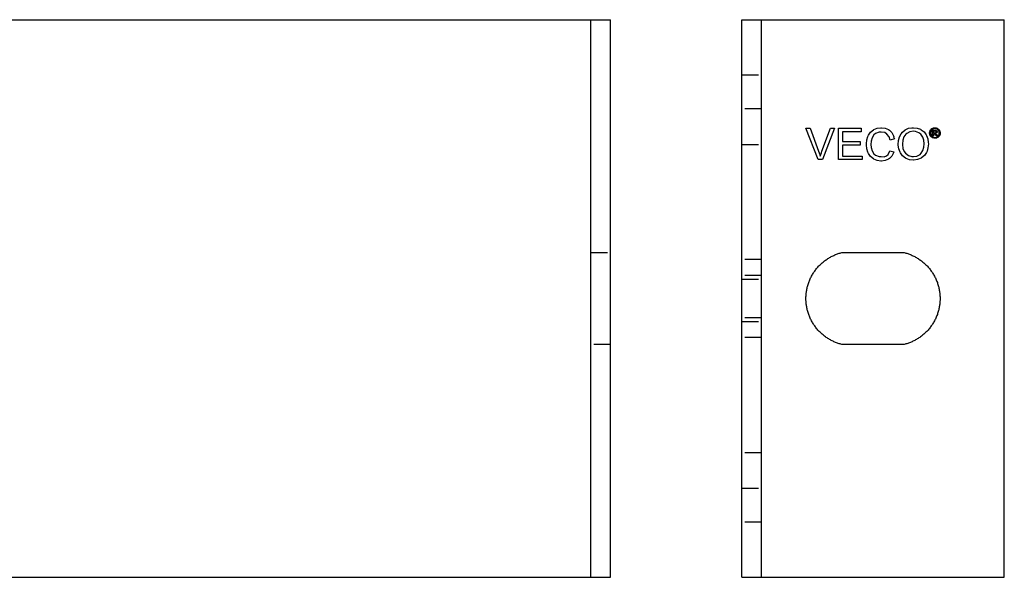
# Model space of a CAD drawing. Units: millimetres. Extents: x 2995 to 3973, y -223 to -54.
# Drawn here: x 3145 to 3295, y -223 to -138 of the extents above; entities that cross this region are included whole.
import ezdxf

# ---------------------------------------------------------------- set-up
doc = ezdxf.new("R2010")
doc.units = ezdxf.units.MM
doc.header["$LTSCALE"] = 0.2
doc.linetypes.add('STRICHLINIE', pattern=[19.05, 12.7, -6.35])
doc.layers.add('GIP_Hidden', color=8, linetype='STRICHLINIE')
doc.layers.add('GIP_Visible', color=7, linetype='Continuous')

# ---------------------------------------------------------------- blocks, each defined once
blk = doc.blocks.new('VECO-A-L3-85-240_LL_2')
at = {"layer": 'GIP_Hidden'}
for points in [[(0, 76.6), (3, 76.6)], [(3, 71.4), (0, 71.4)], [(0, 66), (3, 66)], [(3, 48.45), (0, 48.45)], [(3, 46), (0, 46)], [(0, 45.45), (3, 45.45)], [(3, 39.55), (0, 39.55)], [(0, 39), (3, 39)], [(3, 36.55), (0, 36.55)], [(3, 19), (0, 19)], [(0, 13.6), (3, 13.6)], [(3, 8.4), (0, 8.4)]]:
    blk.add_lwpolyline(points, dxfattribs=at)
at = {"layer": 'GIP_Visible'}
for points in [[(0, 85), (3, 85)], [(0, 0), (0, 85)], [(3, 85), (40, 85)], [(3, 0), (3, 85)], [(40, 0), (40, 85)], [(29.68, 67.74), (29.52, 67.67), (29.5, 67.67), (29.57, 67.62), (29.68, 67.48), (29.7, 67.45), (29.81, 67.28), (29.63, 67.28), (29.56, 67.41), (29.44, 67.59), (29.41, 67.62), (29.29, 67.65), (29.21, 67.65), (29.21, 67.28), (29.08, 67.28), (29.08, 68.15), (29.37, 68.15), (29.57, 68.14), (29.6, 68.13), (29.7, 68.04), (29.75, 67.92), (29.68, 67.75)], [(15.25, 35.5), (15.12, 35.54), (14.98, 35.57), (14.85, 35.61), (14.71, 35.66), (14.58, 35.7), (14.44, 35.75), (14.31, 35.81), (14.17, 35.86), (14.04, 35.92), (13.91, 35.98), (13.77, 36.05), (13.64, 36.11), (13.51, 36.18), (13.38, 36.26), (13.25, 36.33), (13.12, 36.41), (13, 36.5), (12.87, 36.58), (12.75, 36.67), (12.63, 36.76), (12.51, 36.86), (12.39, 36.95), (12.27, 37.05), (12.15, 37.15), (12.04, 37.26), (11.93, 37.37), (11.82, 37.48), (11.72, 37.59), (11.61, 37.7), (11.51, 37.82), (11.41, 37.94), (11.31, 38.06), (11.22, 38.18), (11.13, 38.31), (11.04, 38.44), (10.95, 38.56), (10.87, 38.7), (10.79, 38.83), (10.71, 38.96), (10.64, 39.1), (10.57, 39.23), (10.5, 39.37), (10.43, 39.51), (10.37, 39.65), (10.31, 39.79), (10.26, 39.93), (10.2, 40.07), (10.16, 40.22), (10.11, 40.36), (10.07, 40.5), (10.03, 40.65), (9.99, 40.79), (9.96, 40.93), (9.93, 41.08), (9.9, 41.22), (9.87, 41.37), (9.85, 41.51), (9.83, 41.65), (9.82, 41.8), (9.81, 41.94), (9.8, 42.08), (9.79, 42.22), (9.79, 42.36), (9.78, 42.5), (9.79, 42.64), (9.79, 42.78), (9.8, 42.92), (9.81, 43.06), (9.82, 43.2), (9.83, 43.35), (9.85, 43.49), (9.87, 43.63), (9.9, 43.78), (9.93, 43.92), (9.96, 44.07), (9.99, 44.21), (10.03, 44.35), (10.07, 44.5), (10.11, 44.64), (10.16, 44.78), (10.2, 44.93), (10.26, 45.07), (10.31, 45.21), (10.37, 45.35), (10.43, 45.49), (10.5, 45.63), (10.57, 45.77), (10.64, 45.9), (10.71, 46.04), (10.79, 46.17), (10.87, 46.3), (10.95, 46.44), (11.04, 46.56), (11.13, 46.69), (11.22, 46.82), (11.31, 46.94), (11.41, 47.06), (11.51, 47.18), (11.61, 47.3), (11.72, 47.41), (11.82, 47.52), (11.93, 47.63), (12.04, 47.74), (12.15, 47.85), (12.27, 47.95), (12.39, 48.05), (12.51, 48.14), (12.63, 48.24), (12.75, 48.33), (12.87, 48.42), (13, 48.5), (13.12, 48.59), (13.25, 48.67), (13.38, 48.74), (13.51, 48.82), (13.64, 48.89), (13.77, 48.95), (13.91, 49.02), (14.04, 49.08), (14.17, 49.14), (14.31, 49.19), (14.44, 49.25), (14.58, 49.3), (14.71, 49.34), (14.85, 49.39), (14.98, 49.43), (15.12, 49.46), (15.25, 49.5)], [(15.25, 49.5), (24.75, 49.5)], [(24.75, 49.5), (24.88, 49.46), (25.02, 49.43), (25.15, 49.39), (25.29, 49.34), (25.42, 49.3), (25.56, 49.25), (25.69, 49.19), (25.83, 49.14), (25.96, 49.08), (26.09, 49.02), (26.23, 48.95), (26.36, 48.89), (26.49, 48.82), (26.62, 48.74), (26.75, 48.67), (26.88, 48.59), (27, 48.5), (27.13, 48.42), (27.25, 48.33), (27.37, 48.24), (27.49, 48.14), (27.61, 48.05), (27.73, 47.95), (27.85, 47.85), (27.96, 47.74), (28.07, 47.63), (28.18, 47.52), (28.28, 47.41), (28.39, 47.3), (28.49, 47.18), (28.59, 47.06), (28.69, 46.94), (28.78, 46.82), (28.87, 46.69), (28.96, 46.56), (29.05, 46.44), (29.13, 46.3), (29.21, 46.17), (29.29, 46.04), (29.36, 45.9), (29.43, 45.77), (29.5, 45.63), (29.57, 45.49), (29.63, 45.35), (29.69, 45.21), (29.74, 45.07), (29.8, 44.93), (29.84, 44.78), (29.89, 44.64), (29.93, 44.5), (29.97, 44.35), (30.01, 44.21), (30.04, 44.07), (30.07, 43.92), (30.1, 43.78), (30.13, 43.63), (30.15, 43.49), (30.17, 43.35), (30.18, 43.2), (30.19, 43.06), (30.2, 42.92), (30.21, 42.78), (30.21, 42.64), (30.22, 42.5), (30.21, 42.36), (30.21, 42.22), (30.2, 42.08), (30.19, 41.94), (30.18, 41.8), (30.17, 41.65), (30.15, 41.51), (30.13, 41.37), (30.1, 41.22), (30.07, 41.08), (30.04, 40.93), (30.01, 40.79), (29.97, 40.65), (29.93, 40.5), (29.89, 40.36), (29.84, 40.22), (29.8, 40.07), (29.74, 39.93), (29.69, 39.79), (29.63, 39.65), (29.57, 39.51), (29.5, 39.37), (29.43, 39.23), (29.36, 39.1), (29.29, 38.96), (29.21, 38.83), (29.13, 38.7), (29.05, 38.56), (28.96, 38.44), (28.87, 38.31), (28.78, 38.18), (28.69, 38.06), (28.59, 37.94), (28.49, 37.82), (28.39, 37.7), (28.28, 37.59), (28.18, 37.48), (28.07, 37.37), (27.96, 37.26), (27.85, 37.15), (27.73, 37.05), (27.61, 36.95), (27.49, 36.86), (27.37, 36.76), (27.25, 36.67), (27.13, 36.58), (27, 36.5), (26.88, 36.41), (26.75, 36.33), (26.62, 36.26), (26.49, 36.18), (26.36, 36.11), (26.23, 36.05), (26.09, 35.98), (25.96, 35.92), (25.83, 35.86), (25.69, 35.81), (25.56, 35.75), (25.42, 35.7), (25.29, 35.66), (25.15, 35.61), (25.02, 35.57), (24.88, 35.54), (24.75, 35.5)], [(24.75, 35.5), (15.25, 35.5)], [(0, 0), (3, 0)], [(3, 0), (40, 0)]]:
    blk.add_lwpolyline(points, dxfattribs=at)
for points in [[(12.29, 63.67), (11.63, 63.67), (9.76, 68.47), (10.45, 68.47), (11.72, 64.98), (11.9, 64.43), (11.97, 64.2), (12.13, 64.72), (12.22, 64.98), (13.51, 68.47), (14.15, 68.47)], [(18.33, 63.67), (14.75, 63.67), (14.75, 68.47), (18.22, 68.47), (18.22, 67.9), (15.37, 67.9), (15.37, 66.43), (18.04, 66.43), (18.04, 65.85), (15.37, 65.85), (15.37, 64.22), (18.33, 64.22)], [(21.87, 68.47), (22.35, 68.26), (22.49, 68.17), (22.86, 67.8), (23.14, 67.3), (23.18, 67.14), (23.13, 67.13), (23.25, 66.82), (22.63, 66.65), (22.45, 67.16), (22.12, 67.57), (21.78, 67.78), (21.23, 67.87), (20.93, 67.85), (20.4, 67.64), (20.15, 67.44), (19.85, 66.98), (19.71, 66.49), (19.67, 66), (19.71, 65.51), (19.85, 65.02), (20.15, 64.56), (20.4, 64.36), (20.93, 64.15), (21.23, 64.13), (21.68, 64.08), (22.08, 64.24), (22.29, 64.47), (22.56, 65), (23.18, 64.86), (23.14, 64.7), (22.86, 64.2), (22.49, 63.83), (22.35, 63.74), (21.87, 63.53), (21.27, 63.46), (21.18, 63.46), (20.63, 63.53), (20.13, 63.74), (20.06, 63.78), (19.62, 64.13), (19.3, 64.59), (19.21, 64.79), (19.07, 65.32), (19.02, 65.9), (19.02, 66.1), (19.07, 66.68), (19.21, 67.21), (19.3, 67.41), (19.62, 67.87), (20.06, 68.22), (20.13, 68.26), (20.63, 68.47), (21.18, 68.54), (21.27, 68.54)], [(26.72, 68.49), (27.23, 68.29), (27.34, 68.22), (27.78, 67.9), (28.1, 67.44), (28.17, 67.34), (28.35, 66.84), (28.42, 66.26), (28.44, 66.06), (28.37, 65.48), (28.24, 64.95), (28.14, 64.75), (27.82, 64.29), (27.41, 63.92), (27.32, 63.87), (26.79, 63.67), (26.24, 63.58), (26.15, 63.58), (25.57, 63.65), (25.07, 63.83), (24.93, 63.9), (24.49, 64.27), (24.17, 64.7), (24.12, 64.79), (23.94, 65.32), (23.85, 65.87), (23.85, 65.99), (23.89, 66.61), (24.03, 67.16), (24.28, 67.62), (24.49, 67.87), (24.9, 68.22), (25.39, 68.45), (25.94, 68.54), (26.15, 68.54)], [(26.49, 67.96), (26.15, 68.01), (25.59, 67.92), (25.13, 67.64), (25, 67.53), (24.72, 67.16), (24.56, 66.65), (24.49, 66.01), (24.49, 65.99), (24.56, 65.39), (24.77, 64.89), (24.97, 64.63), (25.41, 64.29), (25.92, 64.13), (26.15, 64.13), (26.7, 64.22), (27.16, 64.47), (27.32, 64.63), (27.59, 65.05), (27.75, 65.57), (27.78, 66.06), (27.73, 66.63), (27.59, 67.09), (27.27, 67.55), (27, 67.76)], [(29.6, 68.51), (29.78, 68.45), (29.83, 68.43), (29.97, 68.32), (30.09, 68.19), (30.13, 68.14), (30.2, 67.96), (30.24, 67.78), (30.24, 67.73), (30.21, 67.55), (30.15, 67.38), (30.13, 67.32), (30.03, 67.17), (29.88, 67.06), (29.83, 67.02), (29.66, 66.95), (29.48, 66.92), (29.43, 66.92), (29.25, 66.94), (29.08, 67), (29.02, 67.02), (28.87, 67.13), (28.76, 67.27), (28.72, 67.32), (28.65, 67.5), (28.62, 67.68), (28.62, 67.73), (28.64, 67.9), (28.7, 68.08), (28.73, 68.14), (28.84, 68.28), (28.97, 68.4), (29.03, 68.43), (29.2, 68.5), (29.38, 68.53), (29.43, 68.53)], [(29.25, 68.38), (29.1, 68.32), (28.95, 68.2), (28.84, 68.07), (28.78, 67.89), (28.75, 67.73), (28.78, 67.55), (28.84, 67.39), (28.96, 67.25), (29.09, 67.14), (29.26, 67.07), (29.43, 67.05), (29.6, 67.07), (29.76, 67.14), (29.91, 67.26), (30.01, 67.39), (30.09, 67.56), (30.1, 67.73), (30.08, 67.9), (30.01, 68.07), (29.9, 68.21), (29.76, 68.32), (29.59, 68.38), (29.43, 68.4)], [(29.39, 67.77), (29.55, 67.8), (29.6, 67.9), (29.57, 67.97), (29.51, 68.02), (29.37, 68.03), (29.21, 68.03), (29.21, 67.77)]]:
    blk.add_lwpolyline(points, close=True, dxfattribs=at)
blk = doc.blocks.new('VECO-A-L3-85-240_LL_1')
at = {"layer": 'GIP_Hidden'}
for points in [[(237, 49.5), (240, 49.5)], [(240, 35.5), (237, 35.5)]]:
    blk.add_lwpolyline(points, dxfattribs=at)
at = {"layer": 'GIP_Visible'}
for points in [[(0, 85), (237, 85)], [(237, 85), (240, 85)], [(237, 0), (237, 85)], [(240, 0), (240, 85)], [(0, 0), (237, 0)], [(237, 0), (240, 0)]]:
    blk.add_lwpolyline(points, dxfattribs=at)

msp = doc.modelspace()

# ---------------------------------------------------------------- block references
for name, p in [('VECO-A-L3-85-240_LL_1', (2994.9, -222.8)), ('VECO-A-L3-85-240_LL_2', (3254.9, -222.8))]:
    msp.add_blockref(name, p)

doc.saveas('drawing.dxf')
